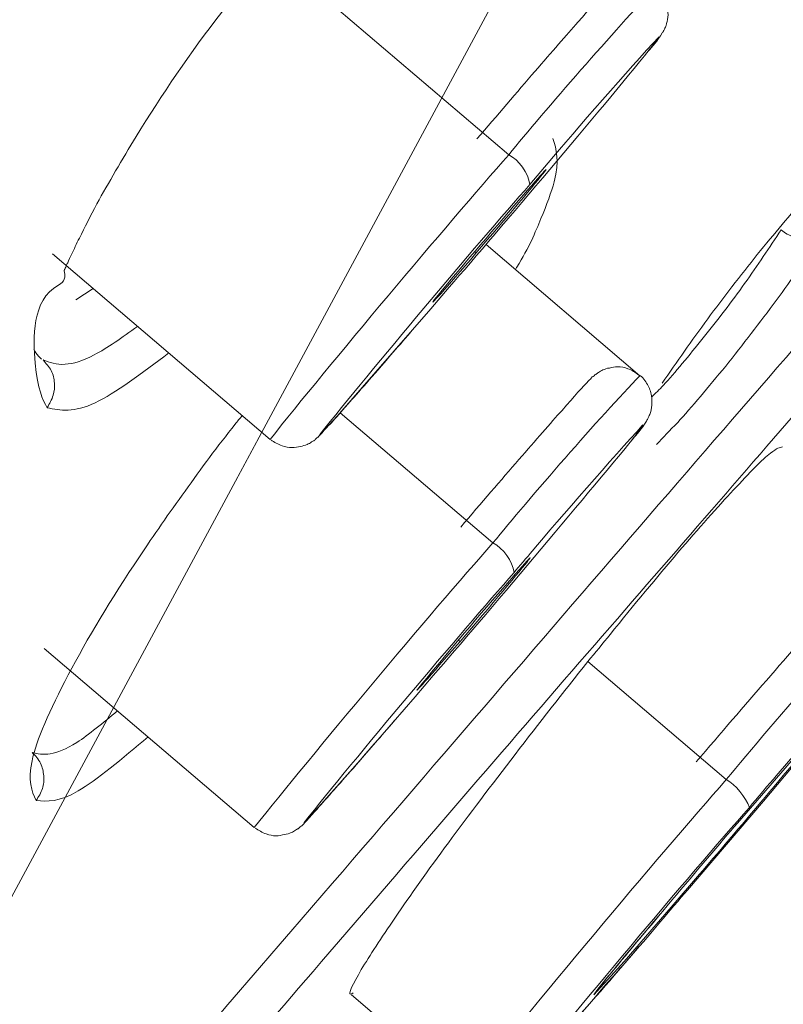
# Model space of a CAD drawing. Units: inches. Extents: x 52 to 196, y 50 to 217.
# Drawn here: x 81 to 81, y 135 to 136 of the extents above; entities that cross this region are included whole.
import ezdxf

# ---------------------------------------------------------------- set-up
doc = ezdxf.new("R2010")
doc.units = ezdxf.units.IN
doc.header["$MEASUREMENT"] = 0

# ---------------------------------------------------------------- blocks, each defined once
blk = doc.blocks.new('block 491')
at = {"color": 7, "lineweight": 9}
blk.add_open_spline([(81.17374, 135.423), (81.17632, 135.4261), (81.17891, 135.42886), (81.1827, 135.43334), (81.1827, 135.43334), (81.1827, 135.43334), (81.1827, 135.43334), (81.18838, 135.43954), (81.19648, 135.44884), (81.20629, 135.46021), (81.20629, 135.46021), (81.20629, 135.46021), (81.20629, 135.46021), (81.20957, 135.464), (81.21318, 135.46813), (81.2168, 135.47227)], degree=3, knots=[0, 0, 0, 0, 1, 1, 1, 2, 2, 2, 3, 3, 3, 4, 4, 4, 5, 5, 5, 5], dxfattribs=at)
blk = doc.blocks.new('block 492')
at = {"color": 7, "lineweight": 9}
blk.add_open_spline([(81.14084, 135.4137), (81.14273, 135.41267), (81.14463, 135.41129), (81.14687, 135.4106), (81.14687, 135.4106), (81.14687, 135.4106), (81.14687, 135.4106), (81.14859, 135.40991), (81.15048, 135.40957), (81.15238, 135.40957), (81.15238, 135.40957), (81.15238, 135.40957), (81.15238, 135.40957), (81.15393, 135.40957), (81.15548, 135.40991), (81.15686, 135.41026), (81.15686, 135.41026), (81.15686, 135.41026), (81.15686, 135.41026), (81.15823, 135.41026), (81.15944, 135.41095), (81.16047, 135.41129), (81.16047, 135.41129), (81.16047, 135.41129), (81.16047, 135.41129), (81.16151, 135.41163), (81.1622, 135.41198), (81.16289, 135.41267), (81.16289, 135.41267), (81.16289, 135.41267), (81.16289, 135.41267), (81.1634, 135.41301), (81.16392, 135.41336), (81.16426, 135.41336), (81.16426, 135.41336), (81.16426, 135.41336), (81.16426, 135.41336), (81.16478, 135.4137), (81.16495, 135.41405), (81.1653, 135.41439), (81.1653, 135.41439), (81.1653, 135.41439), (81.1653, 135.41439), (81.16581, 135.41474), (81.16599, 135.41508), (81.16633, 135.41508), (81.16633, 135.41508), (81.16633, 135.41508), (81.16633, 135.41508), (81.16702, 135.41577), (81.16754, 135.41646), (81.16823, 135.41715), (81.16823, 135.41715), (81.16823, 135.41715), (81.16823, 135.41715), (81.16943, 135.41852), (81.1715, 135.42094), (81.17374, 135.423)], degree=3, knots=[0, 0, 0, 0, 1, 1, 1, 2, 2, 2, 3, 3, 3, 4, 4, 4, 5, 5, 5, 6, 6, 6, 7, 7, 7, 8, 8, 8, 9, 9, 9, 10, 10, 10, 11, 11, 11, 12, 12, 12, 13, 13, 13, 14, 14, 14, 15, 15, 15, 16, 16, 16, 17, 17, 17, 18, 18, 18, 19, 19, 19, 19], dxfattribs=at)
blk = doc.blocks.new('block 493')
at = {"color": 7, "lineweight": 9}
blk.add_lwpolyline([(81.02164, 135.51533), (81.14032, 135.41405)], dxfattribs=at)
blk = doc.blocks.new('block 494')
at = {"color": 7, "lineweight": 9}
blk.add_open_spline([(81.3503, 135.66106), (81.34823, 135.66244), (81.34634, 135.66382), (81.3441, 135.6645), (81.3441, 135.6645), (81.3441, 135.6645), (81.3441, 135.6645), (81.34238, 135.66519), (81.34048, 135.66554), (81.33876, 135.66554), (81.33876, 135.66554), (81.33876, 135.66554), (81.33876, 135.66554), (81.33721, 135.66554), (81.33566, 135.66519), (81.33411, 135.66485), (81.33411, 135.66485), (81.33411, 135.66485), (81.33411, 135.66485), (81.3329, 135.6645), (81.3317, 135.66416), (81.33049, 135.66382), (81.33049, 135.66382), (81.33049, 135.66382), (81.33049, 135.66382), (81.32963, 135.66347), (81.32877, 135.66278), (81.32808, 135.66244), (81.32808, 135.66244), (81.32808, 135.66244), (81.32808, 135.66244), (81.32756, 135.66209), (81.32704, 135.66175), (81.3267, 135.6614), (81.3267, 135.6614), (81.3267, 135.6614), (81.3267, 135.6614), (81.32636, 135.6614), (81.32601, 135.66106), (81.32567, 135.66072), (81.32567, 135.66072), (81.32567, 135.66072), (81.32567, 135.66072), (81.32532, 135.66037), (81.32498, 135.66003), (81.32463, 135.65968), (81.32463, 135.65968), (81.32463, 135.65968), (81.32463, 135.65968), (81.32394, 135.65899), (81.32343, 135.65865), (81.32274, 135.65796), (81.32274, 135.65796), (81.32274, 135.65796), (81.32274, 135.65796), (81.31981, 135.65486), (81.31516, 135.64969), (81.30827, 135.64177), (81.30827, 135.64177), (81.30827, 135.64177), (81.30827, 135.64177), (81.30207, 135.63488), (81.29414, 135.62558), (81.28484, 135.6149), (81.28484, 135.6149), (81.28484, 135.6149), (81.28484, 135.6149), (81.2752, 135.60387), (81.26417, 135.59078), (81.25315, 135.57803)], degree=3, knots=[0, 0, 0, 0, 1, 1, 1, 2, 2, 2, 3, 3, 3, 4, 4, 4, 5, 5, 5, 6, 6, 6, 7, 7, 7, 8, 8, 8, 9, 9, 9, 10, 10, 10, 11, 11, 11, 12, 12, 12, 13, 13, 13, 14, 14, 14, 15, 15, 15, 16, 16, 16, 17, 17, 17, 18, 18, 18, 19, 19, 19, 20, 20, 20, 21, 21, 21, 22, 22, 22, 23, 23, 23, 23], dxfattribs=at)
blk = doc.blocks.new('block 495')
at = {"color": 7, "lineweight": 9}
blk.add_open_spline([(81.34668, 135.62592), (81.34909, 135.62868), (81.3515, 135.63143), (81.35426, 135.63591), (81.35426, 135.63591), (81.35426, 135.63591), (81.35426, 135.63591), (81.35461, 135.63625), (81.35495, 135.63694), (81.35547, 135.63798), (81.35547, 135.63798), (81.35547, 135.63798), (81.35547, 135.63798), (81.35581, 135.63867), (81.35616, 135.63936), (81.35633, 135.64004), (81.35633, 135.64004), (81.35633, 135.64004), (81.35633, 135.64004), (81.35684, 135.64142), (81.35719, 135.6428), (81.35736, 135.64452), (81.35736, 135.64452), (81.35736, 135.64452), (81.35736, 135.64452), (81.35753, 135.64625), (81.35736, 135.64797), (81.35702, 135.64969), (81.35702, 135.64969), (81.35702, 135.64969), (81.35702, 135.64969), (81.35667, 135.6521), (81.35581, 135.65382), (81.35478, 135.65589), (81.35478, 135.65589), (81.35478, 135.65589), (81.35478, 135.65589), (81.35374, 135.65796), (81.35237, 135.66003), (81.3503, 135.66106), (81.3503, 135.66106), (81.3503, 135.66106), (81.3503, 135.66106), (81.3503, 135.66106), (81.3503, 135.66106), (81.3503, 135.66106)], degree=3, knots=[0, 0, 0, 0, 1, 1, 1, 2, 2, 2, 3, 3, 3, 4, 4, 4, 5, 5, 5, 6, 6, 6, 7, 7, 7, 8, 8, 8, 9, 9, 9, 10, 10, 10, 11, 11, 11, 12, 12, 12, 13, 13, 13, 14, 14, 14, 15, 15, 15, 15], dxfattribs=at)
blk = doc.blocks.new('block 527')
at = {"color": 7, "lineweight": 9}
blk.add_lwpolyline([(81.34203, 135.44884), (81.25814, 135.5205)], dxfattribs=at)
blk = doc.blocks.new('block 528')
at = {"color": 7, "lineweight": 9}
blk.add_open_spline([(81.16495, 135.21113), (81.16771, 135.21423), (81.17029, 135.21699), (81.17408, 135.22147), (81.17408, 135.22147), (81.17408, 135.22147), (81.17408, 135.22147), (81.17959, 135.22767), (81.18786, 135.23697), (81.19751, 135.24834), (81.19751, 135.24834), (81.19751, 135.24834), (81.19751, 135.24834), (81.20095, 135.25213), (81.20457, 135.25626), (81.20802, 135.26039)], degree=3, knots=[0, 0, 0, 0, 1, 1, 1, 2, 2, 2, 3, 3, 3, 4, 4, 4, 5, 5, 5, 5], dxfattribs=at)
blk = doc.blocks.new('block 529')
at = {"color": 7, "lineweight": 9}
blk.add_open_spline([(81.13222, 135.20183), (81.13412, 135.20079), (81.13601, 135.19942), (81.13825, 135.19873), (81.13825, 135.19873), (81.13825, 135.19873), (81.13825, 135.19873), (81.13998, 135.19804), (81.14187, 135.19769), (81.14359, 135.19769), (81.14359, 135.19769), (81.14359, 135.19769), (81.14359, 135.19769), (81.14514, 135.19769), (81.14669, 135.19804), (81.14824, 135.19838), (81.14824, 135.19838), (81.14824, 135.19838), (81.14824, 135.19838), (81.14945, 135.19838), (81.15083, 135.19907), (81.15186, 135.19942), (81.15186, 135.19942), (81.15186, 135.19942), (81.15186, 135.19942), (81.15272, 135.19976), (81.15358, 135.20011), (81.15427, 135.20079), (81.15427, 135.20079), (81.15427, 135.20079), (81.15427, 135.20079), (81.15479, 135.20114), (81.15531, 135.20148), (81.15565, 135.20148), (81.15565, 135.20148), (81.15565, 135.20148), (81.15565, 135.20148), (81.156, 135.20183), (81.15634, 135.20217), (81.15668, 135.20252), (81.15668, 135.20252), (81.15668, 135.20252), (81.15668, 135.20252), (81.15703, 135.20286), (81.15737, 135.20321), (81.15772, 135.20321), (81.15772, 135.20321), (81.15772, 135.20321), (81.15772, 135.20321), (81.15841, 135.2039), (81.15892, 135.20458), (81.15961, 135.20527), (81.15961, 135.20527), (81.15961, 135.20527), (81.15961, 135.20527), (81.16082, 135.20665), (81.16289, 135.20906), (81.16495, 135.21113)], degree=3, knots=[0, 0, 0, 0, 1, 1, 1, 2, 2, 2, 3, 3, 3, 4, 4, 4, 5, 5, 5, 6, 6, 6, 7, 7, 7, 8, 8, 8, 9, 9, 9, 10, 10, 10, 11, 11, 11, 12, 12, 12, 13, 13, 13, 14, 14, 14, 15, 15, 15, 16, 16, 16, 17, 17, 17, 18, 18, 18, 19, 19, 19, 19], dxfattribs=at)
blk = doc.blocks.new('block 530')
at = {"color": 7, "lineweight": 9}
blk.add_lwpolyline([(81.01716, 135.30001), (81.13171, 135.20217)], dxfattribs=at)
blk = doc.blocks.new('block 531')
at = {"color": 7, "lineweight": 9}
blk.add_open_spline([(81.34151, 135.44919), (81.33962, 135.45056), (81.33772, 135.45194), (81.33549, 135.45263), (81.33549, 135.45263), (81.33549, 135.45263), (81.33549, 135.45263), (81.33376, 135.45332), (81.33187, 135.45366), (81.32997, 135.45366), (81.32997, 135.45366), (81.32997, 135.45366), (81.32997, 135.45366), (81.32842, 135.45366), (81.32687, 135.45332), (81.32549, 135.45298), (81.32549, 135.45298), (81.32549, 135.45298), (81.32549, 135.45298), (81.32412, 135.45298), (81.32291, 135.45229), (81.32188, 135.45194), (81.32188, 135.45194), (81.32188, 135.45194), (81.32188, 135.45194), (81.32102, 135.4516), (81.32015, 135.45091), (81.31947, 135.45056), (81.31947, 135.45056), (81.31947, 135.45056), (81.31947, 135.45056), (81.31895, 135.45022), (81.31843, 135.44988), (81.31809, 135.44953), (81.31809, 135.44953), (81.31809, 135.44953), (81.31809, 135.44953), (81.31757, 135.44953), (81.3174, 135.44919), (81.31705, 135.44884), (81.31705, 135.44884), (81.31705, 135.44884), (81.31705, 135.44884), (81.31671, 135.4485), (81.31636, 135.44815), (81.31602, 135.44815), (81.31602, 135.44815), (81.31602, 135.44815), (81.31602, 135.44815), (81.31533, 135.44712), (81.31481, 135.44677), (81.31413, 135.44609), (81.31413, 135.44609), (81.31413, 135.44609), (81.31413, 135.44609), (81.3112, 135.44298), (81.30637, 135.43782), (81.29966, 135.42989), (81.29966, 135.42989), (81.29966, 135.42989), (81.29966, 135.42989), (81.29328, 135.423), (81.28536, 135.4137), (81.27606, 135.40302), (81.27606, 135.40302), (81.27606, 135.40302), (81.27606, 135.40302), (81.26658, 135.392), (81.25539, 135.37925), (81.24436, 135.36616)], degree=3, knots=[0, 0, 0, 0, 1, 1, 1, 2, 2, 2, 3, 3, 3, 4, 4, 4, 5, 5, 5, 6, 6, 6, 7, 7, 7, 8, 8, 8, 9, 9, 9, 10, 10, 10, 11, 11, 11, 12, 12, 12, 13, 13, 13, 14, 14, 14, 15, 15, 15, 16, 16, 16, 17, 17, 17, 18, 18, 18, 19, 19, 19, 20, 20, 20, 21, 21, 21, 22, 22, 22, 23, 23, 23, 23], dxfattribs=at)
blk = doc.blocks.new('block 532')
at = {"color": 7, "lineweight": 9}
blk.add_open_spline([(81.3379, 135.41405), (81.34048, 135.4168), (81.34289, 135.41956), (81.34565, 135.42404), (81.34565, 135.42404), (81.34565, 135.42404), (81.34565, 135.42404), (81.34599, 135.42473), (81.34634, 135.42507), (81.34685, 135.4261), (81.34685, 135.4261), (81.34685, 135.4261), (81.34685, 135.4261), (81.34703, 135.42679), (81.34737, 135.42748), (81.34772, 135.42817), (81.34772, 135.42817), (81.34772, 135.42817), (81.34772, 135.42817), (81.34806, 135.42955), (81.3484, 135.43093), (81.34858, 135.43265), (81.34858, 135.43265), (81.34858, 135.43265), (81.34858, 135.43265), (81.34875, 135.43437), (81.34875, 135.43609), (81.3484, 135.43782), (81.3484, 135.43782), (81.3484, 135.43782), (81.3484, 135.43782), (81.34806, 135.44023), (81.3472, 135.44195), (81.34617, 135.44402), (81.34617, 135.44402), (81.34617, 135.44402), (81.34617, 135.44402), (81.34513, 135.44609), (81.34375, 135.44815), (81.34169, 135.44919), (81.34169, 135.44919), (81.34169, 135.44919), (81.34169, 135.44919), (81.34169, 135.44919), (81.34169, 135.44919), (81.34151, 135.44919)], degree=3, knots=[0, 0, 0, 0, 1, 1, 1, 2, 2, 2, 3, 3, 3, 4, 4, 4, 5, 5, 5, 6, 6, 6, 7, 7, 7, 8, 8, 8, 9, 9, 9, 10, 10, 10, 11, 11, 11, 12, 12, 12, 13, 13, 13, 14, 14, 14, 15, 15, 15, 15], dxfattribs=at)
blk = doc.blocks.new('block 646')
at = {"color": 7, "lineweight": 9}
blk.add_lwpolyline([(79.23277, 131.88213), (83.02289, 138.9246)], dxfattribs=at)
blk = doc.blocks.new('block 686')
at = {"color": 7, "lineweight": 9}
blk.add_open_spline([(81.28398, 135.07126), (81.28777, 135.07539), (81.29173, 135.07987), (81.2969, 135.08573), (81.2969, 135.08573), (81.2969, 135.08573), (81.2969, 135.08573), (81.305, 135.09503), (81.31636, 135.10812), (81.3298, 135.12362), (81.3298, 135.12362), (81.3298, 135.12362), (81.3298, 135.12362), (81.33342, 135.12776), (81.33738, 135.13224), (81.34134, 135.13706)], degree=3, knots=[0, 0, 0, 0, 1, 1, 1, 2, 2, 2, 3, 3, 3, 4, 4, 4, 5, 5, 5, 5], dxfattribs=at)
blk = doc.blocks.new('block 688')
at = {"color": 7, "lineweight": 9}
blk.add_lwpolyline([(81.18476, 135.11088), (81.24677, 135.05782)], dxfattribs=at)
blk = doc.blocks.new('block 689')
at = {"color": 7, "lineweight": 9}
blk.add_open_spline([(81.49413, 135.3479), (81.49344, 135.34859), (81.49275, 135.34893), (81.49206, 135.34962), (81.49206, 135.34962), (81.49206, 135.34962), (81.49206, 135.34962), (81.49034, 135.351), (81.48828, 135.35169), (81.48604, 135.35238), (81.48604, 135.35238), (81.48604, 135.35238), (81.48604, 135.35238), (81.48431, 135.35272), (81.48259, 135.35272), (81.48087, 135.35272), (81.48087, 135.35272), (81.48087, 135.35272), (81.48087, 135.35272), (81.47932, 135.35272), (81.47794, 135.35238), (81.47656, 135.35203), (81.47656, 135.35203), (81.47656, 135.35203), (81.47656, 135.35203), (81.47536, 135.35169), (81.47415, 135.35135), (81.47329, 135.35066), (81.47329, 135.35066), (81.47329, 135.35066), (81.47329, 135.35066), (81.47243, 135.35031), (81.47174, 135.34997), (81.47122, 135.34962), (81.47122, 135.34962), (81.47122, 135.34962), (81.47122, 135.34962), (81.47071, 135.34928), (81.47036, 135.34893), (81.47002, 135.34859), (81.47002, 135.34859), (81.47002, 135.34859), (81.47002, 135.34859), (81.4695, 135.34824), (81.46916, 135.34824), (81.46898, 135.3479), (81.46898, 135.3479), (81.46898, 135.3479), (81.46898, 135.3479), (81.46829, 135.34721), (81.46795, 135.34687), (81.4676, 135.34652), (81.4676, 135.34652), (81.4676, 135.34652), (81.4676, 135.34652), (81.46623, 135.34514), (81.46502, 135.34411), (81.46313, 135.34204), (81.46313, 135.34204), (81.46313, 135.34204), (81.46313, 135.34204), (81.45916, 135.33756), (81.45262, 135.33033), (81.44401, 135.32034), (81.44401, 135.32034), (81.44401, 135.32034), (81.44401, 135.32034), (81.43505, 135.31035), (81.42385, 135.29726), (81.41111, 135.28244), (81.41111, 135.28244), (81.41111, 135.28244), (81.41111, 135.28244), (81.39922, 135.26901), (81.38613, 135.2535), (81.37286, 135.238)], degree=3, knots=[0, 0, 0, 0, 1, 1, 1, 2, 2, 2, 3, 3, 3, 4, 4, 4, 5, 5, 5, 6, 6, 6, 7, 7, 7, 8, 8, 8, 9, 9, 9, 10, 10, 10, 11, 11, 11, 12, 12, 12, 13, 13, 13, 14, 14, 14, 15, 15, 15, 16, 16, 16, 17, 17, 17, 18, 18, 18, 19, 19, 19, 20, 20, 20, 21, 21, 21, 22, 22, 22, 23, 23, 23, 24, 24, 24, 25, 25, 25, 25], dxfattribs=at)
blk = doc.blocks.new('block 694')
at = {"color": 7, "lineweight": 9}
blk.add_open_spline([(81.31843, 135.11294), (81.31878, 135.11329), (81.31912, 135.11398), (81.31964, 135.11467), (81.31964, 135.11467), (81.31964, 135.11467), (81.31964, 135.11467), (81.32084, 135.11605), (81.32308, 135.1188), (81.32584, 135.12225), (81.32584, 135.12225), (81.32584, 135.12225), (81.32584, 135.12225), (81.32963, 135.12672), (81.33445, 135.13258), (81.34048, 135.13982), (81.34048, 135.13982), (81.34048, 135.13982), (81.34048, 135.13982), (81.34444, 135.14464), (81.34892, 135.14981), (81.35323, 135.15497)], degree=3, knots=[0, 0, 0, 0, 1, 1, 1, 2, 2, 2, 3, 3, 3, 4, 4, 4, 5, 5, 5, 6, 6, 6, 7, 7, 7, 7], dxfattribs=at)
blk = doc.blocks.new('block 695')
at = {"color": 7, "lineweight": 9}
blk.add_open_spline([(81.31843, 135.11294), (81.31826, 135.11294), (81.31826, 135.11294), (81.31843, 135.11294), (81.31843, 135.11294), (81.31843, 135.11294), (81.31843, 135.11294), (81.31843, 135.11294), (81.31843, 135.11294), (81.31843, 135.11294)], degree=3, knots=[0, 0, 0, 0, 1, 1, 1, 2, 2, 2, 3, 3, 3, 3], dxfattribs=at)
blk = doc.blocks.new('block 2180')
at = {"color": 7, "lineweight": 9}
blk.add_open_spline([(82.93642, 138.56252), (81.51446, 136.99982), (78.81281, 133.83791), (77.4911, 132.18943)], degree=3, dxfattribs=at)
blk = doc.blocks.new('block 2216')
at = {"color": 7, "lineweight": 9}
blk.add_open_spline([(81.28209, 135.55323), (81.25246, 135.51981), (81.19561, 135.45194), (81.16754, 135.4168)], degree=3, dxfattribs=at)
blk = doc.blocks.new('block 2217')
at = {"color": 7, "lineweight": 9}
blk.add_lwpolyline([(81.228, 135.48536), (81.23799, 135.49707)], dxfattribs=at)
blk = doc.blocks.new('block 2218')
at = {"color": 7, "lineweight": 9}
blk.add_open_spline([(81.35219, 135.6335), (81.33652, 135.61662), (81.30672, 135.58251), (81.29208, 135.56494)], degree=3, dxfattribs=at)
blk = doc.blocks.new('block 2219')
at = {"color": 7, "lineweight": 9}
blk.add_open_spline([(81.23799, 135.49707), (81.26589, 135.52911), (81.32033, 135.59354), (81.3472, 135.62661)], degree=3, dxfattribs=at)
blk = doc.blocks.new('block 2222')
at = {"color": 7, "lineweight": 9}
blk.add_open_spline([(81.26744, 135.53462), (81.25074, 135.51533), (81.23403, 135.49535), (81.22989, 135.49018), (81.22593, 135.48502), (81.23609, 135.49638), (81.25263, 135.51568), (81.25263, 135.51568), (81.25263, 135.51568), (81.25263, 135.51568)], degree=3, knots=[0, 0, 0, 0, 1, 1, 1, 2, 2, 2, 3, 3, 3, 3], dxfattribs=at)
blk = doc.blocks.new('block 2223')
at = {"color": 7, "lineweight": 9}
blk.add_open_spline([(81.25263, 135.51568), (81.26917, 135.53497), (81.28605, 135.55495), (81.29001, 135.56012), (81.29414, 135.56529), (81.28398, 135.55392), (81.26744, 135.53462), (81.26744, 135.53462), (81.26744, 135.53462), (81.26744, 135.53462)], degree=3, knots=[0, 0, 0, 0, 1, 1, 1, 2, 2, 2, 3, 3, 3, 3], dxfattribs=at)
blk = doc.blocks.new('block 2256')
at = {"color": 7, "lineweight": 9}
blk.add_open_spline([(81.27347, 135.34135), (81.24385, 135.30794), (81.18683, 135.24007), (81.15892, 135.20493)], degree=3, dxfattribs=at)
blk = doc.blocks.new('block 2257')
at = {"color": 7, "lineweight": 9}
blk.add_lwpolyline([(81.22938, 135.2852), (81.21939, 135.27349)], dxfattribs=at)
blk = doc.blocks.new('block 2258')
at = {"color": 7, "lineweight": 9}
blk.add_open_spline([(81.34341, 135.42163), (81.32791, 135.40474), (81.29811, 135.37064), (81.28329, 135.35307)], degree=3, dxfattribs=at)
blk = doc.blocks.new('block 2259')
at = {"color": 7, "lineweight": 9}
blk.add_open_spline([(81.22938, 135.2852), (81.25728, 135.31724), (81.31171, 135.38201), (81.33859, 135.41474)], degree=3, dxfattribs=at)
blk = doc.blocks.new('block 2262')
at = {"color": 7, "lineweight": 9}
blk.add_open_spline([(81.25866, 135.32275), (81.24212, 135.30346), (81.22541, 135.28348), (81.22128, 135.27831), (81.21715, 135.27314), (81.22731, 135.28451), (81.24402, 135.3038), (81.24402, 135.3038), (81.24402, 135.3038), (81.24402, 135.3038)], degree=3, knots=[0, 0, 0, 0, 1, 1, 1, 2, 2, 2, 3, 3, 3, 3], dxfattribs=at)
blk = doc.blocks.new('block 2263')
at = {"color": 7, "lineweight": 9}
blk.add_open_spline([(81.24402, 135.3038), (81.26055, 135.3231), (81.27744, 135.34308), (81.2814, 135.34824), (81.28553, 135.35341), (81.27537, 135.34204), (81.25866, 135.32275), (81.25866, 135.32275), (81.25866, 135.32275), (81.25866, 135.32275)], degree=3, knots=[0, 0, 0, 0, 1, 1, 1, 2, 2, 2, 3, 3, 3, 3], dxfattribs=at)
blk = doc.blocks.new('block 2502')
at = {"color": 7, "lineweight": 9}
blk.add_open_spline([(81.08503, 135.46124), (81.07038, 135.45022), (81.05574, 135.4392), (81.04489, 135.43403), (81.04489, 135.43403), (81.04489, 135.43403), (81.04489, 135.43403), (81.03335, 135.42852), (81.02594, 135.42989), (81.01871, 135.43127)], degree=3, knots=[0, 0, 0, 0, 1, 1, 1, 2, 2, 2, 3, 3, 3, 3], dxfattribs=at)
blk = doc.blocks.new('block 2504')
at = {"color": 7, "lineweight": 9}
blk.add_open_spline([(81.11879, 135.65348), (81.11724, 135.65141), (81.11552, 135.64935), (81.11397, 135.64728), (81.11397, 135.64728), (81.11397, 135.64728), (81.11397, 135.64728), (81.09674, 135.62523), (81.08106, 135.6018), (81.06728, 135.57941), (81.06728, 135.57941), (81.06728, 135.57941), (81.06728, 135.57941), (81.05953, 135.56666), (81.0523, 135.55426), (81.04575, 135.54255), (81.04575, 135.54255), (81.04575, 135.54255), (81.04575, 135.54255), (81.04231, 135.536), (81.03921, 135.5298), (81.03628, 135.52394), (81.03628, 135.52394), (81.03628, 135.52394), (81.03628, 135.52394), (81.03473, 135.52084), (81.03335, 135.51774), (81.03197, 135.51499), (81.03197, 135.51499), (81.03197, 135.51499), (81.03197, 135.51499), (81.03128, 135.51361), (81.03059, 135.51189), (81.02991, 135.51051), (81.02991, 135.51051), (81.02991, 135.51051), (81.02991, 135.51051), (81.02956, 135.50982), (81.02922, 135.50913), (81.02887, 135.5081), (81.02887, 135.5081), (81.02887, 135.5081), (81.02887, 135.5081), (81.0287, 135.50775), (81.02853, 135.50741), (81.02835, 135.50706), (81.02835, 135.50706), (81.02835, 135.50706), (81.02835, 135.50706), (81.02835, 135.50706), (81.02818, 135.50672), (81.02818, 135.50672), (81.02818, 135.50672), (81.02818, 135.50672), (81.02818, 135.50672), (81.02818, 135.50637), (81.02801, 135.50637), (81.02801, 135.50637), (81.02801, 135.50637), (81.02801, 135.50637), (81.02801, 135.50637), (81.02801, 135.50637), (81.02801, 135.50637), (81.02801, 135.50603), (81.02801, 135.50603), (81.02801, 135.50603), (81.02801, 135.50603), (81.02801, 135.50603), (81.02801, 135.50603), (81.02801, 135.50603), (81.02801, 135.50603), (81.02801, 135.50603), (81.02801, 135.50603), (81.02801, 135.50603), (81.02801, 135.50603), (81.02801, 135.50603), (81.02801, 135.50603), (81.02801, 135.50603), (81.02801, 135.50603), (81.02801, 135.50603), (81.02801, 135.50603), (81.02801, 135.50603), (81.02801, 135.50603), (81.02801, 135.50603), (81.02801, 135.50603), (81.02801, 135.50603), (81.02801, 135.50603), (81.02801, 135.50603), (81.02801, 135.50603), (81.02801, 135.50603), (81.02801, 135.50603), (81.02801, 135.50603), (81.02801, 135.50603), (81.02801, 135.50603), (81.02801, 135.50603), (81.02801, 135.50603), (81.02801, 135.50603), (81.02801, 135.50603), (81.02801, 135.50603), (81.02801, 135.50603), (81.02801, 135.50603), (81.02801, 135.50603), (81.02801, 135.50603), (81.02801, 135.50603), (81.02801, 135.50603), (81.02801, 135.50603), (81.02801, 135.50603), (81.02801, 135.50603), (81.02801, 135.50603), (81.02801, 135.50603), (81.02801, 135.50603), (81.02801, 135.50603), (81.02801, 135.50603), (81.02801, 135.50603), (81.02801, 135.50603), (81.02922, 135.50052), (81.0268, 135.49948), (81.02457, 135.49811), (81.02457, 135.49811), (81.02457, 135.49811), (81.02457, 135.49811), (81.01044, 135.49018), (81.01078, 135.46917), (81.01216, 135.45573), (81.01216, 135.45573), (81.01216, 135.45573), (81.01216, 135.45573), (81.01354, 135.44092), (81.01612, 135.43609), (81.01871, 135.43127)], degree=3, knots=[0, 0, 0, 0, 1, 1, 1, 2, 2, 2, 3, 3, 3, 4, 4, 4, 5, 5, 5, 6, 6, 6, 7, 7, 7, 8, 8, 8, 9, 9, 9, 10, 10, 10, 11, 11, 11, 12, 12, 12, 13, 13, 13, 14, 14, 14, 15, 15, 15, 16, 16, 16, 17, 17, 17, 18, 18, 18, 19, 19, 19, 20, 20, 20, 21, 21, 21, 22, 22, 22, 23, 23, 23, 24, 24, 24, 25, 25, 25, 26, 26, 26, 27, 27, 27, 28, 28, 28, 29, 29, 29, 30, 30, 30, 31, 31, 31, 32, 32, 32, 33, 33, 33, 34, 34, 34, 35, 35, 35, 36, 36, 36, 37, 37, 37, 38, 38, 38, 39, 39, 39, 40, 40, 40, 41, 41, 41, 42, 42, 42, 43, 43, 43, 43], dxfattribs=at)
blk = doc.blocks.new('block 2542')
at = {"color": 7, "lineweight": 9}
blk.add_open_spline([(81.44073, 135.52394), (81.43281, 135.51292), (81.42506, 135.50155), (81.41645, 135.48984), (81.41645, 135.48984), (81.41645, 135.48984), (81.41645, 135.48984), (81.40766, 135.47812), (81.39819, 135.46572), (81.38888, 135.45401), (81.38888, 135.45401), (81.38888, 135.45401), (81.38888, 135.45401), (81.37941, 135.44264), (81.37028, 135.43162), (81.3627, 135.42335), (81.3627, 135.42335), (81.3627, 135.42335), (81.3627, 135.42335), (81.3584, 135.41887), (81.35478, 135.41508), (81.35116, 135.41129)], degree=3, knots=[0, 0, 0, 0, 1, 1, 1, 2, 2, 2, 3, 3, 3, 4, 4, 4, 5, 5, 5, 6, 6, 6, 7, 7, 7, 7], dxfattribs=at)
blk = doc.blocks.new('block 2543')
at = {"color": 7, "lineweight": 9}
blk.add_open_spline([(81.35426, 135.44471), (81.36236, 135.45642), (81.37028, 135.46779), (81.37907, 135.47985), (81.37907, 135.47985), (81.37907, 135.47985), (81.37907, 135.47985), (81.38337, 135.4857), (81.38785, 135.49156), (81.39233, 135.49742), (81.39233, 135.49742), (81.39233, 135.49742), (81.39233, 135.49742), (81.39698, 135.50327), (81.40163, 135.50913), (81.40611, 135.51499), (81.40611, 135.51499), (81.40611, 135.51499), (81.40611, 135.51499), (81.41541, 135.52636), (81.42437, 135.53704), (81.43246, 135.54599), (81.43246, 135.54599), (81.43246, 135.54599), (81.43246, 135.54599), (81.44056, 135.55495), (81.44762, 135.56219), (81.45314, 135.56701), (81.45314, 135.56701), (81.45314, 135.56701), (81.45314, 135.56701), (81.45882, 135.57218), (81.46295, 135.57528), (81.46537, 135.57562), (81.46537, 135.57562), (81.46537, 135.57562), (81.46537, 135.57562), (81.46778, 135.57631), (81.46829, 135.57459), (81.46726, 135.57045), (81.46726, 135.57045), (81.46726, 135.57045), (81.46726, 135.57045), (81.46605, 135.56666), (81.4633, 135.56046), (81.45848, 135.55254), (81.45848, 135.55254), (81.45848, 135.55254), (81.45848, 135.55254), (81.45382, 135.54427), (81.44728, 135.53428), (81.44073, 135.52394)], degree=3, knots=[0, 0, 0, 0, 1, 1, 1, 2, 2, 2, 3, 3, 3, 4, 4, 4, 5, 5, 5, 6, 6, 6, 7, 7, 7, 8, 8, 8, 9, 9, 9, 10, 10, 10, 11, 11, 11, 12, 12, 12, 13, 13, 13, 14, 14, 14, 15, 15, 15, 16, 16, 16, 17, 17, 17, 17], dxfattribs=at)
blk = doc.blocks.new('block 2589')
at = {"color": 7, "lineweight": 9}
blk.add_open_spline([(81.29466, 135.57838), (81.29656, 135.57218), (81.29828, 135.56632), (81.29535, 135.55461), (81.29535, 135.55461), (81.29535, 135.55461), (81.29535, 135.55461), (81.2938, 135.54909), (81.29122, 135.5422), (81.28812, 135.53462), (81.28812, 135.53462), (81.28812, 135.53462), (81.28812, 135.53462), (81.28501, 135.52705), (81.28157, 135.51878), (81.27502, 135.5081), (81.27502, 135.5081), (81.27502, 135.5081), (81.27502, 135.5081), (81.27468, 135.50775), (81.27451, 135.50741), (81.27416, 135.50672)], degree=3, knots=[0, 0, 0, 0, 1, 1, 1, 2, 2, 2, 3, 3, 3, 4, 4, 4, 5, 5, 5, 6, 6, 6, 7, 7, 7, 7], dxfattribs=at)
blk = doc.blocks.new('block 2590')
at = {"color": 7, "lineweight": 9}
blk.add_open_spline([(81.07383, 135.25178), (81.05971, 135.23972), (81.04558, 135.22801), (81.03559, 135.22215), (81.03559, 135.22215), (81.03559, 135.22215), (81.03559, 135.22215), (81.02491, 135.21595), (81.01888, 135.2163), (81.01268, 135.21699)], degree=3, knots=[0, 0, 0, 0, 1, 1, 1, 2, 2, 2, 3, 3, 3, 3], dxfattribs=at)
blk = doc.blocks.new('block 2591')
at = {"color": 7, "lineweight": 9}
blk.add_open_spline([(81.01268, 135.21699), (81.01027, 135.22215), (81.00803, 135.22767), (81.01044, 135.23869), (81.01044, 135.23869), (81.01044, 135.23869), (81.01044, 135.23869), (81.01285, 135.24971), (81.02009, 135.26625), (81.03025, 135.28554), (81.03025, 135.28554), (81.03025, 135.28554), (81.03025, 135.28554), (81.04041, 135.30484), (81.0535, 135.32689), (81.06901, 135.34997), (81.06901, 135.34997), (81.06901, 135.34997), (81.06901, 135.34997), (81.07676, 135.36168), (81.0852, 135.37374), (81.09398, 135.3858), (81.09398, 135.3858), (81.09398, 135.3858), (81.09398, 135.3858), (81.1026, 135.3982), (81.11173, 135.41026), (81.1212, 135.42231), (81.1212, 135.42231), (81.1212, 135.42231), (81.1212, 135.42231), (81.12258, 135.42404), (81.12378, 135.42541), (81.12516, 135.42714)], degree=3, knots=[0, 0, 0, 0, 1, 1, 1, 2, 2, 2, 3, 3, 3, 4, 4, 4, 5, 5, 5, 6, 6, 6, 7, 7, 7, 8, 8, 8, 9, 9, 9, 10, 10, 10, 11, 11, 11, 11], dxfattribs=at)
blk = doc.blocks.new('block 2621')
at = {"color": 7, "lineweight": 9}
blk.add_open_spline([(81.01147, 135.46331), (81.01216, 135.46193), (81.01285, 135.46055), (81.01389, 135.45952), (81.01389, 135.45952), (81.01389, 135.45952), (81.01389, 135.45952), (81.0144, 135.45918), (81.01492, 135.45849), (81.01561, 135.4578)], degree=3, knots=[0, 0, 0, 0, 1, 1, 1, 2, 2, 2, 3, 3, 3, 3], dxfattribs=at)
blk = doc.blocks.new('block 2623')
at = {"color": 7, "lineweight": 9}
blk.add_lwpolyline([(81.03438, 135.49018), (81.04386, 135.49638)], dxfattribs=at)
blk = doc.blocks.new('block 2658')
at = {"color": 7, "lineweight": 9}
blk.add_open_spline([(81.4192, 135.52842), (81.41266, 135.51878), (81.40628, 135.50913), (81.39922, 135.49914), (81.39922, 135.49914), (81.39922, 135.49914), (81.39922, 135.49914), (81.39216, 135.48915), (81.38441, 135.47916), (81.37665, 135.46951), (81.37665, 135.46951), (81.37665, 135.46951), (81.37665, 135.46951), (81.3689, 135.45987), (81.36115, 135.45022), (81.35495, 135.44367), (81.35495, 135.44367), (81.35495, 135.44367), (81.35495, 135.44367), (81.35271, 135.44126), (81.35047, 135.4392), (81.3484, 135.43713)], degree=3, knots=[0, 0, 0, 0, 1, 1, 1, 2, 2, 2, 3, 3, 3, 4, 4, 4, 5, 5, 5, 6, 6, 6, 7, 7, 7, 7], dxfattribs=at)
blk = doc.blocks.new('block 2671')
at = {"color": 7, "lineweight": 9}
blk.add_open_spline([(81.31361, 135.29278), (81.30035, 135.2759), (81.28691, 135.25902), (81.27399, 135.24214), (81.27399, 135.24214), (81.27399, 135.24214), (81.27399, 135.24214), (81.26124, 135.2256), (81.24884, 135.20906), (81.23764, 135.1939), (81.23764, 135.1939), (81.23764, 135.1939), (81.23764, 135.1939), (81.22645, 135.17875), (81.21663, 135.16497), (81.20871, 135.15325), (81.20871, 135.15325), (81.20871, 135.15325), (81.20871, 135.15325), (81.20061, 135.14154), (81.19475, 135.13224), (81.1901, 135.12466), (81.1901, 135.12466), (81.1901, 135.12466), (81.1901, 135.12466), (81.18562, 135.11673), (81.18235, 135.11088), (81.18442, 135.11122), (81.18442, 135.11122), (81.18442, 135.11122), (81.18442, 135.11122), (81.18476, 135.11122), (81.18511, 135.11157), (81.18562, 135.11191)], degree=3, knots=[0, 0, 0, 0, 1, 1, 1, 2, 2, 2, 3, 3, 3, 4, 4, 4, 5, 5, 5, 6, 6, 6, 7, 7, 7, 8, 8, 8, 9, 9, 9, 10, 10, 10, 11, 11, 11, 11], dxfattribs=at)
blk = doc.blocks.new('block 2672')
at = {"color": 7, "lineweight": 9}
blk.add_open_spline([(81.41989, 135.40991), (81.41834, 135.40957), (81.41696, 135.40957), (81.41334, 135.40647), (81.41334, 135.40647), (81.41334, 135.40647), (81.41334, 135.40647), (81.40904, 135.40337), (81.4018, 135.39579), (81.39319, 135.38649), (81.39319, 135.38649), (81.39319, 135.38649), (81.39319, 135.38649), (81.38441, 135.37718), (81.37424, 135.36547), (81.36287, 135.35238), (81.36287, 135.35238), (81.36287, 135.35238), (81.36287, 135.35238), (81.3515, 135.33894), (81.33893, 135.32378), (81.32584, 135.30759), (81.32584, 135.30759), (81.32584, 135.30759), (81.32584, 135.30759), (81.32188, 135.30277), (81.31774, 135.2976), (81.31361, 135.29278)], degree=3, knots=[0, 0, 0, 0, 1, 1, 1, 2, 2, 2, 3, 3, 3, 4, 4, 4, 5, 5, 5, 6, 6, 6, 7, 7, 7, 8, 8, 8, 9, 9, 9, 9], dxfattribs=at)
blk = doc.blocks.new('block 2699')
at = {"color": 7, "lineweight": 9}
blk.add_open_spline([(81.28278, 135.06988), (81.30069, 135.08986), (81.33583, 135.13017), (81.3534, 135.15084)], degree=3, dxfattribs=at)
blk = doc.blocks.new('block 2700')
at = {"color": 7, "lineweight": 9}
blk.add_open_spline([(81.4018, 135.2132), (81.36873, 135.17565), (81.305, 135.09985), (81.27382, 135.06058)], degree=3, dxfattribs=at)
blk = doc.blocks.new('block 2701')
at = {"color": 7, "lineweight": 9}
blk.add_open_spline([(81.3534, 135.15084), (81.35702, 135.15532), (81.36425, 135.16359), (81.36804, 135.16807)], degree=3, dxfattribs=at)
blk = doc.blocks.new('block 2702')
at = {"color": 7, "lineweight": 9}
blk.add_lwpolyline([(81.41645, 135.23042), (81.45348, 135.27349), (81.48087, 135.30484), (81.49499, 135.31999), (81.49517, 135.32034), (81.49362, 135.31758), (81.47708, 135.29726), (81.47467, 135.29416), (81.44762, 135.26212), (81.40955, 135.21664), (81.36804, 135.16807)], dxfattribs=at)
blk = doc.blocks.new('block 2703')
at = {"color": 7, "lineweight": 9}
blk.add_open_spline([(81.41645, 135.23042), (81.41283, 135.22629), (81.40559, 135.21768), (81.4018, 135.2132)], degree=3, dxfattribs=at)
blk = doc.blocks.new('block 2706')
at = {"color": 7, "lineweight": 9}
blk.add_open_spline([(81.39526, 135.20458), (81.37717, 135.18357), (81.34169, 135.14154), (81.32412, 135.12018)], degree=3, dxfattribs=at)
blk = doc.blocks.new('block 2707')
at = {"color": 7, "lineweight": 9}
blk.add_lwpolyline([(81.32412, 135.12018), (81.3186, 135.11329), (81.31688, 135.11088), (81.31878, 135.11294), (81.32446, 135.11915), (81.33342, 135.12914), (81.34513, 135.14257), (81.35908, 135.15876), (81.37459, 135.17668)], dxfattribs=at)
blk = doc.blocks.new('block 2708')
at = {"color": 7, "lineweight": 9}
blk.add_open_spline([(81.37459, 135.17668), (81.39267, 135.19769), (81.42816, 135.23972), (81.44573, 135.26108)], degree=3, dxfattribs=at)
blk = doc.blocks.new('block 2709')
at = {"color": 7, "lineweight": 9}
blk.add_lwpolyline([(81.44573, 135.26108), (81.45124, 135.26797), (81.45296, 135.27039), (81.45107, 135.26866), (81.44538, 135.26246), (81.43643, 135.25213), (81.42471, 135.23869), (81.41076, 135.2225), (81.39526, 135.20458)], dxfattribs=at)
blk = doc.blocks.new('block 3244')
at = {"color": 7, "lineweight": 9}
blk.add_lwpolyline([(81.27055, 135.56942), (81.151, 135.67139)], dxfattribs=at)
blk = doc.blocks.new('block 3245')
at = {"color": 7, "lineweight": 9}
blk.add_open_spline([(81.35064, 135.66072), (81.32946, 135.63867), (81.28984, 135.59319), (81.27055, 135.56942)], degree=3, dxfattribs=at)
blk = doc.blocks.new('block 3246')
at = {"color": 7, "lineweight": 9}
blk.add_lwpolyline([(81.228, 135.48536), (81.19803, 135.45091), (81.17701, 135.42679), (81.16754, 135.41646), (81.16754, 135.4168)], dxfattribs=at)
blk = doc.blocks.new('block 3247')
at = {"color": 7, "lineweight": 9}
blk.add_open_spline([(81.27055, 135.56942), (81.23678, 135.53118), (81.17202, 135.45401), (81.14032, 135.41405)], degree=3, dxfattribs=at)
blk = doc.blocks.new('block 3248')
at = {"color": 7, "lineweight": 9}
blk.add_open_spline([(81.28209, 135.55323), (81.28122, 135.55943), (81.27606, 135.56666), (81.27055, 135.56942)], degree=3, dxfattribs=at)
blk = doc.blocks.new('block 3250')
at = {"color": 7, "lineweight": 9}
blk.add_lwpolyline([(81.35219, 135.6335), (81.35254, 135.63384), (81.34875, 135.62868), (81.3472, 135.62661)], dxfattribs=at)
blk = doc.blocks.new('block 3251')
at = {"color": 7, "lineweight": 9}
blk.add_lwpolyline([(81.29208, 135.56494), (81.28209, 135.55323)], dxfattribs=at)
blk = doc.blocks.new('block 3259')
at = {"color": 7, "lineweight": 9}
blk.add_lwpolyline([(81.25263, 135.51568), (81.25194, 135.51637)], dxfattribs=at)
blk = doc.blocks.new('block 3300')
at = {"color": 7, "lineweight": 9}
blk.add_lwpolyline([(81.26193, 135.35755), (81.17856, 135.42852)], dxfattribs=at)
blk = doc.blocks.new('block 3301')
at = {"color": 7, "lineweight": 9}
blk.add_open_spline([(81.34203, 135.44884), (81.32084, 135.42679), (81.28122, 135.38132), (81.26193, 135.35755)], degree=3, dxfattribs=at)
blk = doc.blocks.new('block 3302')
at = {"color": 7, "lineweight": 9}
blk.add_lwpolyline([(81.21939, 135.27349), (81.18941, 135.23904), (81.16823, 135.21492), (81.15892, 135.20458), (81.15892, 135.20493)], dxfattribs=at)
blk = doc.blocks.new('block 3303')
at = {"color": 7, "lineweight": 9}
blk.add_open_spline([(81.26193, 135.35755), (81.228, 135.31931), (81.1634, 135.24214), (81.13171, 135.20217)], degree=3, dxfattribs=at)
blk = doc.blocks.new('block 3304')
at = {"color": 7, "lineweight": 9}
blk.add_open_spline([(81.27347, 135.34135), (81.27261, 135.34756), (81.26744, 135.35479), (81.26193, 135.35755)], degree=3, dxfattribs=at)
blk = doc.blocks.new('block 3305')
at = {"color": 7, "lineweight": 9}
blk.add_lwpolyline([(81.34341, 135.42163), (81.34375, 135.42197), (81.34014, 135.4168), (81.33859, 135.41474)], dxfattribs=at)
blk = doc.blocks.new('block 3306')
at = {"color": 7, "lineweight": 9}
blk.add_open_spline([(81.28329, 135.35307), (81.28088, 135.34997), (81.27589, 135.34446), (81.27347, 135.34135)], degree=3, dxfattribs=at)
blk = doc.blocks.new('block 3315')
at = {"color": 7, "lineweight": 9}
blk.add_lwpolyline([(81.24402, 135.3038), (81.24316, 135.30449)], dxfattribs=at)
blk = doc.blocks.new('block 3510')
at = {"color": 7, "lineweight": 9}
blk.add_open_spline([(83.32468, 138.64072), (83.31676, 138.63452), (83.30884, 138.62832), (83.29075, 138.61041), (83.29075, 138.61041), (83.29075, 138.61041), (83.29075, 138.61041), (83.27249, 138.59249), (83.24424, 138.56218), (83.20876, 138.52359), (83.20876, 138.52359), (83.20876, 138.52359), (83.20876, 138.52359), (83.17327, 138.48535), (83.13055, 138.43815), (83.08025, 138.382), (83.08025, 138.382), (83.08025, 138.382), (83.08025, 138.382), (83.02996, 138.32619), (82.97208, 138.26107), (82.90731, 138.18804), (82.90731, 138.18804), (82.90731, 138.18804), (82.90731, 138.18804), (82.84254, 138.11466), (82.77071, 138.03335), (82.69268, 137.94413), (82.69268, 137.94413), (82.69268, 137.94413), (82.69268, 137.94413), (82.61465, 137.85524), (82.53007, 137.75844), (82.43998, 137.65508), (82.43998, 137.65508), (82.43998, 137.65508), (82.43998, 137.65508), (82.34989, 137.55173), (82.25412, 137.44149), (82.15335, 137.32539), (82.15335, 137.32539), (82.15335, 137.32539), (82.15335, 137.32539), (82.05275, 137.20929), (81.94716, 137.08733), (81.83761, 136.96021), (81.83761, 136.96021), (81.83761, 136.96021), (81.83761, 136.96021), (81.72805, 136.83343), (81.61437, 136.70182), (81.49775, 136.56609), (81.49775, 136.56609), (81.49775, 136.56609), (81.49775, 136.56609), (81.38096, 136.43035), (81.26124, 136.29117), (81.13946, 136.14923), (81.13946, 136.14923), (81.13946, 136.14923), (81.13946, 136.14923), (81.0175, 136.00695), (80.89365, 135.86225), (80.76859, 135.71618), (80.76859, 135.71618), (80.76859, 135.71618), (80.76859, 135.71618), (80.64354, 135.57011), (80.51745, 135.42231), (80.39118, 135.27452), (80.39118, 135.27452), (80.39118, 135.27452), (80.39118, 135.27452), (80.26509, 135.12638), (80.139, 134.97824), (80.01377, 134.83114), (80.01377, 134.83114), (80.01377, 134.83114), (80.01377, 134.83114), (79.88854, 134.68403), (79.76435, 134.53796), (79.64222, 134.39361), (79.64222, 134.39361), (79.64222, 134.39361), (79.64222, 134.39361), (79.51992, 134.2496), (79.39986, 134.10801), (79.28272, 133.96917), (79.28272, 133.96917), (79.28272, 133.96917), (79.28272, 133.96917), (79.16559, 133.83068), (79.05139, 133.69563), (78.94114, 133.56472), (78.94114, 133.56472), (78.94114, 133.56472), (78.94114, 133.56472), (78.83107, 133.43415), (78.72479, 133.30771), (78.62333, 133.18679), (78.62333, 133.18679), (78.62333, 133.18679), (78.62333, 133.18679), (78.52187, 133.06587), (78.42524, 132.95046), (78.33429, 132.84159), (78.33429, 132.84159), (78.33429, 132.84159), (78.33429, 132.84159), (78.24317, 132.73273), (78.1579, 132.63041), (78.07883, 132.53498), (78.07883, 132.53498), (78.07883, 132.53498), (78.07883, 132.53498), (77.99977, 132.43989), (77.92691, 132.35204), (77.8611, 132.27212), (77.8611, 132.27212), (77.8611, 132.27212), (77.8611, 132.27212), (77.7953, 132.19185), (77.73622, 132.11984), (77.68489, 132.0568), (77.68489, 132.0568), (77.68489, 132.0568), (77.68489, 132.0568), (77.63338, 131.99341), (77.58946, 131.93898), (77.55277, 131.89281), (77.55277, 131.89281), (77.55277, 131.89281), (77.55277, 131.89281), (77.51608, 131.84665), (77.48662, 131.8091), (77.46716, 131.78326), (77.46716, 131.78326), (77.46716, 131.78326), (77.46716, 131.78326), (77.44786, 131.75742), (77.43856, 131.74329), (77.42943, 131.72951)], degree=3, knots=[0, 0, 0, 0, 1, 1, 1, 2, 2, 2, 3, 3, 3, 4, 4, 4, 5, 5, 5, 6, 6, 6, 7, 7, 7, 8, 8, 8, 9, 9, 9, 10, 10, 10, 11, 11, 11, 12, 12, 12, 13, 13, 13, 14, 14, 14, 15, 15, 15, 16, 16, 16, 17, 17, 17, 18, 18, 18, 19, 19, 19, 20, 20, 20, 21, 21, 21, 22, 22, 22, 23, 23, 23, 24, 24, 24, 25, 25, 25, 26, 26, 26, 27, 27, 27, 28, 28, 28, 29, 29, 29, 30, 30, 30, 31, 31, 31, 32, 32, 32, 33, 33, 33, 34, 34, 34, 35, 35, 35, 36, 36, 36, 37, 37, 37, 38, 38, 38, 39, 39, 39, 40, 40, 40, 41, 41, 41, 42, 42, 42, 43, 43, 43, 44, 44, 44, 45, 45, 45, 46, 46, 46, 47, 47, 47, 47], dxfattribs=at)
blk = doc.blocks.new('block 3524')
at = {"color": 7, "lineweight": 9}
blk.add_open_spline([(81.67569, 135.74925), (81.66794, 135.74064), (81.66019, 135.73203), (81.65157, 135.72238), (81.65157, 135.72238), (81.65157, 135.72238), (81.65157, 135.72238), (81.61867, 135.68483), (81.5744, 135.63453), (81.52755, 135.58044), (81.52755, 135.58044), (81.52755, 135.58044), (81.52755, 135.58044), (81.4807, 135.5267), (81.43109, 135.46951), (81.37769, 135.40784), (81.37769, 135.40784), (81.37769, 135.40784), (81.37769, 135.40784), (81.32412, 135.34583), (81.26676, 135.27934), (81.20767, 135.21044), (81.20767, 135.21044), (81.20767, 135.21044), (81.20767, 135.21044), (81.14842, 135.14188), (81.08727, 135.07057), (81.02405, 134.99684), (81.02405, 134.99684), (81.02405, 134.99684), (81.02405, 134.99684), (81.02009, 134.99202), (81.01612, 134.98754), (81.01216, 134.98272)], degree=3, knots=[0, 0, 0, 0, 1, 1, 1, 2, 2, 2, 3, 3, 3, 4, 4, 4, 5, 5, 5, 6, 6, 6, 7, 7, 7, 8, 8, 8, 9, 9, 9, 10, 10, 10, 11, 11, 11, 11], dxfattribs=at)
blk = doc.blocks.new('block 3544')
at = {"color": 7, "lineweight": 9}
blk.add_open_spline([(81.01647, 135.45745), (81.01802, 135.45539), (81.01974, 135.45366), (81.02095, 135.4516), (81.02095, 135.4516), (81.02095, 135.4516), (81.02095, 135.4516), (81.02198, 135.44953), (81.0225, 135.44712), (81.02267, 135.44471), (81.02267, 135.44471), (81.02267, 135.44471), (81.02267, 135.44471), (81.02284, 135.44264), (81.02267, 135.44023), (81.02198, 135.43816), (81.02198, 135.43816), (81.02198, 135.43816), (81.02198, 135.43816), (81.02129, 135.43575), (81.01991, 135.43368), (81.01871, 135.43127)], degree=3, knots=[0, 0, 0, 0, 1, 1, 1, 2, 2, 2, 3, 3, 3, 4, 4, 4, 5, 5, 5, 6, 6, 6, 7, 7, 7, 7], dxfattribs=at)
blk = doc.blocks.new('block 3553')
at = {"color": 7, "lineweight": 9}
blk.add_open_spline([(81.01647, 135.45745), (81.02009, 135.45608), (81.0237, 135.4547), (81.02853, 135.45504), (81.02853, 135.45504), (81.02853, 135.45504), (81.02853, 135.45504), (81.03283, 135.45539), (81.038, 135.45677), (81.04437, 135.46021), (81.04437, 135.46021), (81.04437, 135.46021), (81.04437, 135.46021), (81.05144, 135.46366), (81.05971, 135.46986), (81.06797, 135.47571)], degree=3, knots=[0, 0, 0, 0, 1, 1, 1, 2, 2, 2, 3, 3, 3, 4, 4, 4, 5, 5, 5, 5], dxfattribs=at)
blk = doc.blocks.new('block 3570')
at = {"color": 7, "lineweight": 9}
blk.add_open_spline([(81.01044, 135.24317), (81.0113, 135.24214), (81.01234, 135.24145), (81.01302, 135.24041), (81.01302, 135.24041), (81.01302, 135.24041), (81.01302, 135.24041), (81.01389, 135.23938), (81.01457, 135.23835), (81.01509, 135.23731), (81.01509, 135.23731), (81.01509, 135.23731), (81.01509, 135.23731), (81.01612, 135.2349), (81.01664, 135.23283), (81.01681, 135.23042), (81.01681, 135.23042), (81.01681, 135.23042), (81.01681, 135.23042), (81.01716, 135.22801), (81.01681, 135.2256), (81.01612, 135.22353), (81.01612, 135.22353), (81.01612, 135.22353), (81.01612, 135.22353), (81.01544, 135.22112), (81.01406, 135.21905), (81.01268, 135.21699)], degree=3, knots=[0, 0, 0, 0, 1, 1, 1, 2, 2, 2, 3, 3, 3, 4, 4, 4, 5, 5, 5, 6, 6, 6, 7, 7, 7, 8, 8, 8, 9, 9, 9, 9], dxfattribs=at)
blk = doc.blocks.new('block 3577')
at = {"color": 7, "lineweight": 9}
blk.add_open_spline([(81.01044, 135.24317), (81.01337, 135.24248), (81.01647, 135.24179), (81.02043, 135.24248), (81.02043, 135.24248), (81.02043, 135.24248), (81.02043, 135.24248), (81.02422, 135.24317), (81.02904, 135.24489), (81.0349, 135.24868), (81.0349, 135.24868), (81.0349, 135.24868), (81.0349, 135.24868), (81.04127, 135.25282), (81.0492, 135.25936), (81.05712, 135.26591)], degree=3, knots=[0, 0, 0, 0, 1, 1, 1, 2, 2, 2, 3, 3, 3, 4, 4, 4, 5, 5, 5, 5], dxfattribs=at)
blk = doc.blocks.new('block 3611')
at = {"color": 7, "lineweight": 9}
blk.add_open_spline([(81.44073, 135.52394), (81.43953, 135.52326), (81.43832, 135.52257), (81.43677, 135.52222), (81.43677, 135.52222), (81.43677, 135.52222), (81.43677, 135.52222), (81.43539, 135.52222), (81.43367, 135.52222), (81.43178, 135.52257), (81.43178, 135.52257), (81.43178, 135.52257), (81.43178, 135.52257), (81.42971, 135.52291), (81.42781, 135.5236), (81.42575, 135.52463), (81.42575, 135.52463), (81.42575, 135.52463), (81.42575, 135.52463), (81.42454, 135.52498), (81.42351, 135.52567), (81.42247, 135.52601), (81.42247, 135.52601), (81.42247, 135.52601), (81.42247, 135.52601), (81.42127, 135.5267), (81.42023, 135.52739), (81.4192, 135.52842)], degree=3, knots=[0, 0, 0, 0, 1, 1, 1, 2, 2, 2, 3, 3, 3, 4, 4, 4, 5, 5, 5, 6, 6, 6, 7, 7, 7, 8, 8, 8, 9, 9, 9, 9], dxfattribs=at)
blk = doc.blocks.new('block 3617')
at = {"color": 7, "lineweight": 9}
blk.add_open_spline([(81.03507, 134.97376), (81.07848, 135.02441), (81.12189, 135.07505), (81.16375, 135.12362), (81.16375, 135.12362), (81.16375, 135.12362), (81.16375, 135.12362), (81.21318, 135.18116), (81.26038, 135.23593), (81.305, 135.28761), (81.305, 135.28761), (81.305, 135.28761), (81.305, 135.28761), (81.34961, 135.33894), (81.3913, 135.38717), (81.42954, 135.43127), (81.42954, 135.43127), (81.42954, 135.43127), (81.42954, 135.43127), (81.46778, 135.47502), (81.50257, 135.51464), (81.53272, 135.54909), (81.53272, 135.54909), (81.53272, 135.54909), (81.53272, 135.54909), (81.56303, 135.58354), (81.58904, 135.61283), (81.6104, 135.6366), (81.6104, 135.6366), (81.6104, 135.6366), (81.6104, 135.6366), (81.63194, 135.66072), (81.64916, 135.67932), (81.65967, 135.69069), (81.65967, 135.69069), (81.65967, 135.69069), (81.65967, 135.69069), (81.67035, 135.70171), (81.67448, 135.70516), (81.67862, 135.70895)], degree=3, knots=[0, 0, 0, 0, 1, 1, 1, 2, 2, 2, 3, 3, 3, 4, 4, 4, 5, 5, 5, 6, 6, 6, 7, 7, 7, 8, 8, 8, 9, 9, 9, 10, 10, 10, 11, 11, 11, 12, 12, 12, 13, 13, 13, 13], dxfattribs=at)
blk = doc.blocks.new('block 3651')
at = {"color": 7, "lineweight": 9}
blk.add_open_spline([(81.49413, 135.34824), (81.46657, 135.31896), (81.41472, 135.25936), (81.38923, 135.22836)], degree=3, dxfattribs=at)
blk = doc.blocks.new('block 3652')
at = {"color": 7, "lineweight": 9}
blk.add_lwpolyline([(81.38923, 135.22836), (81.31361, 135.29278)], dxfattribs=at)
blk = doc.blocks.new('block 3654')
at = {"color": 7, "lineweight": 9}
blk.add_open_spline([(81.38923, 135.22836), (81.35219, 135.18633), (81.2814, 135.10192), (81.24677, 135.05782)], degree=3, dxfattribs=at)
blk = doc.blocks.new('block 3655')
at = {"color": 7, "lineweight": 9}
blk.add_open_spline([(81.4018, 135.2132), (81.39991, 135.21871), (81.39422, 135.2256), (81.38923, 135.22836)], degree=3, dxfattribs=at)

msp = doc.modelspace()

# ---------------------------------------------------------------- block references
for name in ['block 646', 'block 3510', 'block 2180', 'block 3524', 'block 3617', 'block 3244', 'block 494', 'block 3245', 'block 495', 'block 2504', 'block 2218', 'block 3250', 'block 2219', 'block 2589', 'block 2543', 'block 3247', 'block 3248', 'block 2223', 'block 3251', 'block 2216', 'block 2222', 'block 2658', 'block 3611', 'block 527', 'block 2542', 'block 493', 'block 3259', 'block 2623', 'block 2217', 'block 3246', 'block 3553', 'block 491', 'block 2621', 'block 2502', 'block 3544', 'block 531', 'block 3301', 'block 532', 'block 3300', 'block 2591', 'block 492', 'block 2258', 'block 3305', 'block 2259', 'block 2672', 'block 3303', 'block 2263', 'block 3304', 'block 3306', 'block 689', 'block 3651', 'block 2256', 'block 2262', 'block 2702', 'block 530', 'block 3315', 'block 2671', 'block 3652', 'block 2257', 'block 3302', 'block 2709', 'block 3577', 'block 528', 'block 2708', 'block 2590', 'block 3570', 'block 2703', 'block 3654', 'block 3655', 'block 529', 'block 2700', 'block 2706', 'block 2707', 'block 2701', 'block 694', 'block 2699', 'block 686', 'block 695', 'block 688']:
    msp.add_blockref(name, (0, 0))

doc.saveas('drawing.dxf')
